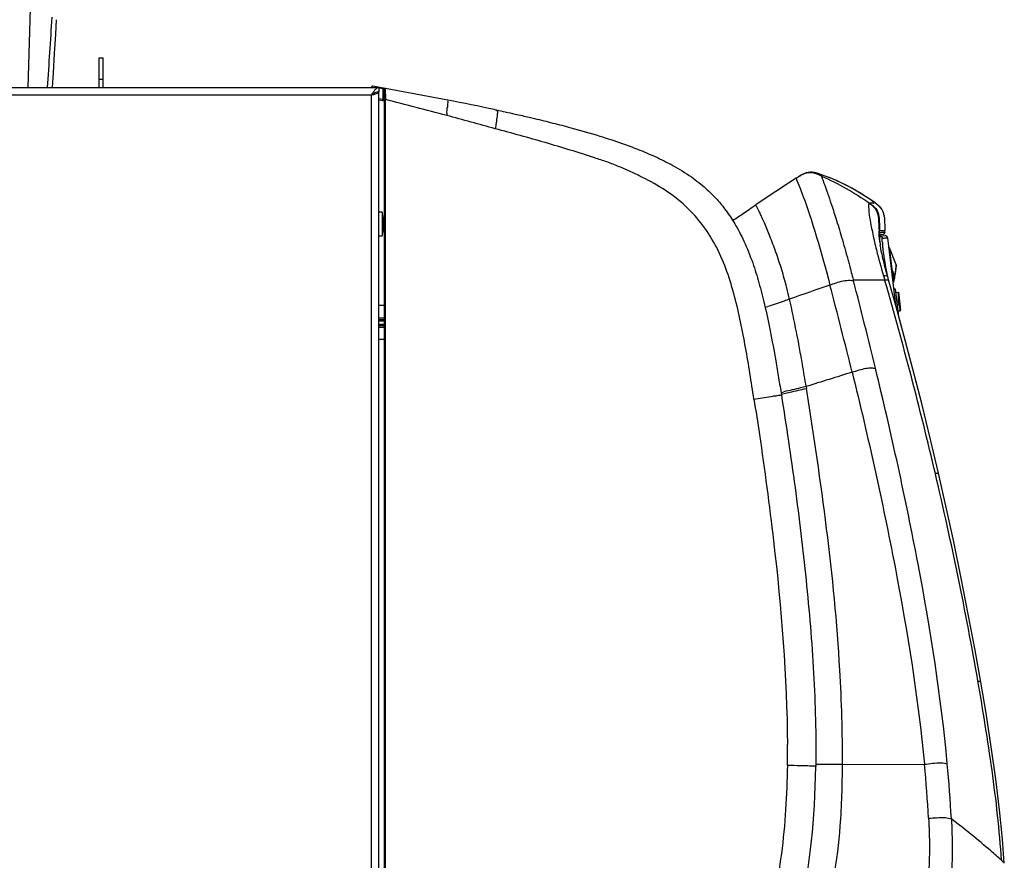
# Model space of a CAD drawing. Units: millimetres. Extents: x 0 to 594, y 0 to 420.
# Drawn here: x 320 to 366, y 296 to 336 of the extents above; entities that cross this region are included whole.
import ezdxf

# ---------------------------------------------------------------- set-up
doc = ezdxf.new("R2010")
doc.units = ezdxf.units.MM
doc.header["$LTSCALE"] = 32.67
doc.layers.get('0').update_dxf_attribs({"linetype": 'CONTINUOUS'})
doc.layers.add('SUPERFICI', color=7, linetype='CONTINUOUS')

msp = doc.modelspace()

# ---------------------------------------------------------------- linework, layer by layer
at = {"color": 9, "linetype": 'Continuous'}
for p, q in [((320.206, 332.4408), (320.7605, 349.6845)), ((323.5581, 332.8408), (323.7581, 332.8408)), ((336.4405, 332.4677), (336.4381, 332.4681)), ((336.4405, 332.4676), (336.4381, 332.4681)), ((336.6381, 332.438), (336.6455, 332.4773)), ((336.4181, 332.0808), (271.2581, 332.0808)), ((336.4181, 222.6408), (336.4181, 332.0808)), ((336.9781, 332.3742), (336.7728, 332.4127)), ((336.9781, 332.3742), (336.9855, 332.4135)), ((337.0381, 332.3554), (336.9781, 332.3742)), ((337.0826, 331.9484), (337.0827, 331.9833)), ((336.9786, 331.8755), (336.7781, 331.9132)), ((336.9652, 331.8068), (336.9781, 331.8756)), ((337.0381, 331.8512), (336.9786, 331.8754)), ((337.0381, 331.8794), (337.0825, 331.8794)), ((357.6819, 328.3224), (357.6733, 328.2591)), ((360.2022, 326.9916), (360.169, 326.9898)), ((360.3971, 325.5002), (360.4593, 325.5058)), ((360.4114, 325.5988), (360.4965, 325.6054)), ((360.4115, 325.5961), (360.4966, 325.6044)), ((360.5011, 325.6731), (360.4269, 325.6697)), ((360.4593, 325.5058), (360.5678, 325.5156)), ((360.4926, 325.5088), (360.5219, 325.5114)), ((360.4965, 325.6054), (360.6715, 325.6189)), ((360.5627, 325.676), (360.5011, 325.6731)), ((360.671, 325.6796), (360.5627, 325.676)), ((360.5677, 325.5156), (360.5939, 325.5181)), ((360.5937, 325.518), (360.5975, 325.5185)), ((360.6431, 325.6172), (360.6695, 325.619)), ((360.6695, 325.619), (360.6733, 325.6192)), ((360.6715, 325.6189), (360.6733, 325.619)), ((360.5497, 325.3249), (360.7913, 325.3474)), ((360.7702, 325.3455), (360.7913, 325.3474)), ((360.7913, 325.3474), (360.7987, 325.3482)), ((360.8729, 324.8937), (361.1996, 324.049)), ((360.7881, 323.5665), (360.7722, 323.6587)), ((360.9752, 323.867), (360.9951, 323.8694)), ((360.9952, 323.8695), (361.1296, 323.5221)), ((361.1996, 324.049), (361.1971, 324.0304)), ((361.1996, 324.049), (361.1971, 324.0304)), ((361.1996, 324.049), (361.2004, 324.0493)), ((361.0068, 323.6024), (361.0266, 323.6048)), ((361.0266, 323.6048), (361.1061, 323.4005)), ((361.0909, 323.3544), (361.0891, 323.3487)), ((361.0909, 323.3544), (361.0891, 323.3487)), ((361.0989, 323.3786), (361.0977, 323.3751)), ((361.1033, 323.392), (361.0989, 323.3786)), ((361.1061, 323.4005), (361.1033, 323.392)), ((361.1298, 323.5221), (361.129, 323.5167)), ((336.7781, 321.5723), (337.0381, 321.5743)), ((336.7781, 321.4241), (337.0381, 321.4263)), ((337.0381, 321.2588), (336.7781, 321.2611)), ((337.0381, 321.1108), (336.7781, 321.1129)), ((337.0381, 321.1108), (336.7781, 321.1129))]:
    msp.add_line(p, q, dxfattribs=at)
at = {"color": 7, "linetype": 'Continuous'}
for p, q in [((321.5138, 334.9617), (321.5527, 335.6413)), ((321.4612, 334.0519), (321.5138, 334.9617)), ((321.4072, 333.1264), (321.4612, 334.0519)), ((323.5581, 332.4408), (323.5581, 333.8408)), ((323.5581, 333.8408), (323.7581, 333.8408)), ((321.3669, 332.4408), (321.4072, 333.1264)), ((336.4381, 332.4408), (336.4381, 332.4681)), ((340.0274, 331.8425), (336.4855, 332.5074)), ((336.7781, 332.4408), (336.7781, 332.2408)), ((336.9786, 331.8755), (336.9781, 332.3742)), ((337.0381, 257.4125), (337.0381, 332.3555)), ((337.0381, 331.7931), (336.7781, 331.842)), ((357.6819, 328.3224), (357.6953, 328.3178)), ((357.6819, 328.3224), (357.6952, 328.3175)), ((356.4919, 328.1674), (356.4776, 328.1583)), ((356.4919, 328.1674), (356.4776, 328.1583)), ((336.9318, 326.5531), (336.7781, 326.5531)), ((336.9318, 326.5531), (336.9319, 325.4331)), ((360.6263, 326.4278), (360.6343, 326.3757)), ((360.396, 325.468), (360.5976, 325.5185)), ((360.6733, 325.6192), (360.6719, 325.5984)), ((336.7781, 325.4331), (336.9319, 325.4331)), ((360.399, 325.4567), (360.399, 325.4556)), ((360.4393, 325.4069), (360.4252, 325.4042)), ((360.5746, 325.4226), (360.4393, 325.4069)), ((360.6884, 325.4357), (360.5746, 325.4226)), ((360.7987, 325.3482), (361.1762, 322.1814)), ((360.8523, 324.8983), (360.8712, 324.9006)), ((360.8729, 324.8937), (360.9188, 324.5096)), ((360.8737, 324.894), (361.2004, 324.0493)), ((360.9188, 324.5096), (360.9494, 324.2535)), ((360.9494, 324.2535), (360.9952, 323.8695)), ((360.9951, 323.8694), (361.0569, 323.3508)), ((361.1353, 323.5214), (361.1774, 323.839)), ((361.1774, 323.839), (361.2027, 324.0296)), ((361.037, 323.3484), (361.0569, 323.3508)), ((361.0699, 323.2415), (361.0501, 323.2392)), ((361.0569, 323.3508), (361.0754, 323.3045)), ((361.0776, 323.2809), (361.0699, 323.2415)), ((361.0837, 323.3002), (361.0896, 323.3196)), ((361.0896, 323.3196), (361.0933, 323.3312)), ((361.0933, 323.3312), (361.0933, 323.3311)), ((361.0934, 323.3313), (361.1073, 323.3738)), ((361.1073, 323.3737), (361.1119, 323.3891)), ((361.1119, 323.3891), (361.117, 323.4092)), ((361.1322, 323.4974), (361.1353, 323.5214)), ((361.1329, 323.5026), (361.1329, 323.5028)), ((361.0869, 322.9303), (361.1524, 322.9381)), ((361.1524, 322.9381), (361.2939, 321.7512)), ((361.1737, 322.7593), (361.3068, 322.7752)), ((361.3115, 322.7355), (361.2671, 322.7705)), ((361.3068, 322.7752), (361.4081, 321.9252)), ((337.0381, 322.1461), (336.7781, 322.1438)), ((361.2774, 321.8895), (361.3906, 321.903)), ((361.3708, 321.9006), (361.4057, 321.9451)), ((361.3883, 321.9229), (361.3906, 321.9033)), ((361.4081, 321.9252), (361.3906, 321.903)), ((361.3906, 321.9033), (361.3906, 321.903)), ((361.3907, 321.903), (361.4081, 321.9252)), ((336.7781, 321.4938), (337.0381, 321.4961)), ((337.0381, 321.1891), (336.7781, 321.1913)), ((337.0381, 320.5391), (336.7781, 320.5413))]:
    msp.add_line(p, q, dxfattribs=at)
at = {"color": 3, "linetype": 'Continuous'}
for p, q in [((323.7581, 332.4408), (323.7581, 333.8408)), ((270.8981, 332.4408), (336.7781, 332.4408)), ((336.4631, 332.1511), (336.4181, 332.0808)), ((336.7781, 222.6408), (336.7781, 332.2408))]:
    msp.add_line(p, q, dxfattribs=at)
at = {"color": 9, "linetype": 'Continuous'}
for points in [[(357.6804, 328.3122), (357.6773, 328.2843), (357.6753, 328.2706), (357.6733, 328.2591)], [(357.6819, 328.3224), (357.6816, 328.3204), (357.6804, 328.3122)], [(360.1889, 326.991), (360.1831, 326.9907), (360.1766, 326.9902), (360.1692, 326.9897)], [(360.2022, 326.9916), (360.2019, 326.9914), (360.2003, 326.9913), (360.1976, 326.9913), (360.1889, 326.991)], [(360.5013, 325.6707), (360.4656, 325.6696), (360.4269, 325.6695)], [(360.4966, 325.6044), (360.5339, 325.608), (360.5674, 325.611), (360.5969, 325.6136), (360.6223, 325.6156), (360.6431, 325.6172)], [(360.5628, 325.6758), (360.5338, 325.6732), (360.5013, 325.6707)], [(360.6709, 325.681), (360.6691, 325.6821), (360.6638, 325.6821), (360.6554, 325.6808), (360.6438, 325.6791), (360.6285, 325.6787), (360.6098, 325.6784), (360.5879, 325.6774), (360.5628, 325.6758)], [(360.5497, 325.3249), (360.6267, 325.3324), (360.6886, 325.3383), (360.7362, 325.3425), (360.7702, 325.3455)]]:
    msp.add_lwpolyline(points, dxfattribs=at)
at = {"color": 7, "linetype": 'Continuous'}
for points in [[(361.0733, 323.2589), (361.0754, 323.2686), (361.079, 323.2832), (361.0837, 323.3002)], [(361.117, 323.4092), (361.1216, 323.4306), (361.1257, 323.4534), (361.1295, 323.4776), (361.1322, 323.4974)]]:
    msp.add_lwpolyline(points, dxfattribs=at)
at = {"color": 9, "linetype": 'Continuous'}
for centre, radius, start, end in [((-816.4203, 409.1079), 1140.1291, 356.144282, 356.3111381), ((352.2491, 331.9277), 15.1665, 179.27041, 179.79027), ((366.5915, 331.8748), 29.509, 179.85723, 179.99112), ((260.875, 36.183), 305.3587, 74.986737, 75.548098), ((362.5423, 325.402), 2.1288, 183.02403, 184.51095), ((360.4511, 325.3057), 0.1018, 88.94242, 96.47149), ((360.4516, 325.3083), 0.0992, 41.4461, 57.3769), ((365.6126, 325.6164), 5.0854, 185.42294, 186.58168), ((361.1676, 324.0337), 0.0355, 14.79052, 25.59907), ((362.1495, 322.9899), 1.1192, 163.27795, 163.67829), ((362.641, 322.8413), 1.6327, 162.4312, 163.24354), ((363.637, 322.5274), 2.677, 162.1327, 162.46146), ((365.4901, 321.9279), 4.6247, 161.76406, 162.03449), ((361.0697, 323.3839), 0.039, 8.68726, 22.83106), ((361.0706, 323.3841), 0.0381, 341.64901, 354.23455), ((361.0713, 323.3855), 0.0379, 341.96483, 346.98726), ((361.0704, 323.3841), 0.0383, 354.29426, 8.63204), ((359.8826, 323.6741), 1.2563, 351.71926, 352.80457), ((361.0969, 323.5013), 0.0356, 17.39126, 25.58897), ((361.0977, 323.5016), 0.0348, 9.08294, 17.39911), ((361.0985, 323.5017), 0.0339, 352.69655, 9.03569), ((363.0936, 322.508), 1.8066, 171.49407, 172.53291), ((363.0341, 322.5656), 1.7527, 200.8588, 201.05955)]:
    msp.add_arc(centre, radius, start, end, dxfattribs=at)
at = {"color": 7, "linetype": 'Continuous'}
for centre, radius, start, end in [((336.4781, 332.4681), 0.04, 79.36813, 179.99995), ((337.0781, 332.3554), 0.04, 79.367, 180.00016), ((355.7825, 322.874), 5.77, 70.78078, 71.81343), ((354.71, 319.7655), 9.0583, 68.59593, 70.75798), ((398.6606, 262.0326), 78.4345, 122.522415, 122.534917), ((362.1504, 319.2677), 10.5463, 122.37716, 122.54078), ((363.3249, 317.452), 12.7087, 122.29376, 122.52494), ((359.9186, 322.842), 6.3325, 121.82554, 122.29628), ((354.6823, 319.6941), 9.1349, 67.74658, 68.5974), ((354.6432, 319.5998), 9.237, 65.55483, 67.74373), ((354.6016, 319.5072), 9.3386, 65.10206, 65.55771), ((354.5388, 319.3743), 9.4855, 62.4623, 65.09593), ((354.4557, 319.2129), 9.6671, 61.6969, 62.46763), ((354.3763, 319.0667), 9.8334, 59.8352, 61.69356), ((354.2767, 318.8945), 10.0323, 58.84529, 59.83779), ((354.169, 318.7171), 10.2399, 57.21163, 58.84288), ((354.0434, 318.5215), 10.4723, 56.16742, 57.21356), ((353.8689, 318.2631), 10.7842, 54.03591, 56.16171), ((357.7009, 323.5363), 4.2657, 52.97989, 54.09904), ((358.4627, 324.5509), 2.9969, 52.4876, 52.92946), ((358.6907, 324.848), 2.6224, 52.06886, 52.48617), ((358.9086, 325.1273), 2.2682, 51.36047, 52.07471), ((359.2337, 325.5317), 1.7493, 49.45148, 51.40525), ((334.5981, 325.993), 2.4, 346.50872, 13.49551), ((359.4826, 325.824), 1.3654, 48.11268, 49.41433), ((359.6227, 325.9801), 1.1557, 46.52379, 48.11631), ((359.7792, 326.1439), 0.9291, 43.2129, 46.57497), ((360.0153, 326.3545), 0.6125, 33.23308, 37.94237), ((360.0267, 326.3623), 0.5987, 26.50457, 33.20664), ((360.003, 326.3509), 0.625, 21.2426, 26.47237), ((359.9312, 326.3235), 0.7019, 15.72335, 21.19819), ((359.8229, 326.2924), 0.8145, 13.03915, 15.76663), ((359.6862, 326.2611), 0.9548, 10.05906, 13.01896), ((359.2099, 326.1864), 1.437, 6.7425, 7.57195), ((360.5733, 325.6155), 0.1, 284.0245, 350.16865), ((342.7968, 324.9627), 17.8885, 2.10321, 2.30662), ((362.3593, 325.5704), 1.9637, 183.34923, 183.58601), ((360.6994, 325.3363), 0.1, 6.79824, 96.25755)]:
    msp.add_arc(centre, radius, start, end, dxfattribs=at)
at = {"color": 3, "linetype": 'Continuous'}
msp.add_arc((338.0372, 331.1653), 1.8567, 144.57586, 145.44027, dxfattribs=at)
at = {"color": 7, "linetype": 'Continuous'}
msp.add_ellipse((360.8302, 324.8957), major_axis=(0.0421, -0.0114), ratio=0.7407005, start_param=0.2901194, end_param=0.4980281, dxfattribs=at)
for points in [[(336.4181, 332.0808), (336.4485, 332.1002), (336.479, 332.1194), (336.5076, 332.1413)], [(336.507, 332.1414), (336.4922, 332.1318), (336.4776, 332.122), (336.4631, 332.1121)], [(336.5781, 332.1837), (336.5538, 332.1707), (336.5302, 332.1563), (336.507, 332.1414)], [(336.7781, 332.2408), (336.7088, 332.2408), (336.6392, 332.2164), (336.5781, 332.1837)], [(356.6109, 328.2422), (356.6497, 328.2662), (356.689, 328.2896), (356.7289, 328.3118)], [(356.7289, 328.3118), (356.7672, 328.333), (356.8062, 328.3529), (356.8462, 328.3706)], [(357.4315, 328.4011), (357.4826, 328.3877), (357.5332, 328.3722), (357.5834, 328.3558)], [(356.492, 328.1672), (356.5315, 328.1924), (356.571, 328.2176), (356.6109, 328.2422)], [(360.4563, 326.7801), (360.471, 326.7644), (360.4851, 326.748), (360.4983, 326.7311)], [(361.2027, 324.0296), (361.2036, 324.0362), (361.2028, 324.0431), (361.2004, 324.0493)], [(361.0776, 323.2809), (361.0791, 323.2886), (361.0783, 323.2972), (361.0754, 323.3045)]]:
    msp.add_open_spline(points, degree=3, dxfattribs=at)
at = {"color": 3, "linetype": 'Continuous'}
for points in [[(336.4181, 332.0808), (336.4718, 332.096), (336.5256, 332.1111), (336.5788, 332.128)], [(336.5081, 332.2186), (336.4927, 332.1963), (336.4778, 332.1738), (336.4631, 332.1511)]]:
    msp.add_open_spline(points, degree=3, dxfattribs=at)
for points, knots in [([(336.6413, 332.3786), (336.6311, 332.3696), (336.588, 332.3276), (336.5512, 332.2795), (336.5242, 332.2416)], [0, 0, 0, 0, 0.2252251, 1, 1, 1, 1]), ([(336.5788, 332.128), (336.5923, 332.1322), (336.6392, 332.1476), (336.6859, 332.1648), (336.7173, 332.1808)], [0, 0, 0, 0, 0.2858724, 1, 1, 1, 1]), ([(336.7781, 332.4408), (336.7419, 332.4408), (336.6914, 332.4198), (336.6521, 332.3882), (336.6413, 332.3786)], [0, 0, 0, 0, 0.714192, 1, 1, 1, 1]), ([(336.7173, 332.1808), (336.7263, 332.1854), (336.7505, 332.1987), (336.7781, 332.2219), (336.7781, 332.2408)], [0, 0, 0, 0, 0.3468151, 1, 1, 1, 1])]:
    msp.add_open_spline(points, degree=3, knots=knots, dxfattribs=at)
at = {"color": 9, "linetype": 'Continuous'}
for points, knots in [([(337.0838, 332.1209), (337.0849, 332.2005), (337.0787, 332.2894), (337.0896, 332.3838), (337.0855, 332.3947)], [0, 0, 0, 0, 0.8720553, 1, 1, 1, 1]), ([(360.169, 326.9898), (360.1561, 326.9889), (360.0817, 326.9826), (360.0069, 326.979), (359.9451, 326.98)], [0, 0, 0, 0, 0.1725857, 1, 1, 1, 1]), ([(360.4165, 325.2897), (360.415, 325.3176), (360.4173, 325.3477), (360.4149, 325.4014), (360.4252, 325.4042)], [0, 0, 0, 0, 0.7232129, 1, 1, 1, 1]), ([(360.526, 325.3739), (360.529, 325.3705), (360.5346, 325.3632), (360.5392, 325.3552), (360.5412, 325.351)], [0, 0, 0, 0, 0.4998683, 1, 1, 1, 1]), ([(360.5435, 325.217), (360.5428, 325.2277), (360.5414, 325.2593), (360.5399, 325.2914), (360.5434, 325.312)], [0, 0, 0, 0, 0.3401677, 1, 1, 1, 1]), ([(360.5412, 325.351), (360.5432, 325.3469), (360.5466, 325.3383), (360.5489, 325.3294), (360.5497, 325.3249)], [0, 0, 0, 0, 0.501923, 1, 1, 1, 1]), ([(360.5434, 325.312), (360.5439, 325.3152), (360.5446, 325.3198), (360.548, 325.3247), (360.5497, 325.3249)], [0, 0, 0, 0, 0.6606971, 1, 1, 1, 1]), ([(360.5945, 324.7713), (360.5911, 324.7954), (360.5791, 324.8827), (360.568, 324.9701), (360.5607, 325.0335)], [0, 0, 0, 0, 0.2761205, 1, 1, 1, 1]), ([(360.7722, 323.6587), (360.7546, 323.7613), (360.6919, 324.1316), (360.632, 324.5024), (360.5945, 324.7713)], [0, 0, 0, 0, 0.2771043, 1, 1, 1, 1]), ([(361.0933, 323.3311), (361.0892, 323.3185), (361.0839, 323.3018), (361.0788, 323.285), (361.0776, 323.2809)], [0, 0, 0, 0, 0.7559954, 1, 1, 1, 1]), ([(361.1258, 323.4931), (361.1245, 323.484), (361.1195, 323.4528), (361.113, 323.4217), (361.1061, 323.4005)], [0, 0, 0, 0, 0.2934294, 1, 1, 1, 1]), ([(361.3022, 322.7428), (361.2846, 322.6084), (361.2811, 322.3342), (361.348, 322.0682), (361.3962, 321.9415)], [0, 0, 0, 0, 0.5000016, 1, 1, 1, 1])]:
    msp.add_open_spline(points, degree=3, knots=knots, dxfattribs=at)
for points in [[(337.0824, 283.7604), (337.0808, 299.8), (337.0832, 315.8397), (337.0838, 331.8794)], [(360.453, 325.4075), (360.4711, 325.4072), (360.4898, 325.4016), (360.5051, 325.3918)], [(360.55, 325.1358), (360.5474, 325.1628), (360.5452, 325.1899), (360.5435, 325.217)], [(361.1971, 324.0304), (361.1745, 323.8609), (361.1519, 323.6915), (361.1296, 323.5221)], [(361.2019, 324.0427), (361.203, 324.0385), (361.2033, 324.034), (361.2027, 324.0296)], [(361.1082, 323.377), (361.11, 323.3847), (361.1092, 323.3933), (361.1061, 323.4005)], [(361.1329, 323.5028), (361.1337, 323.5093), (361.1326, 323.5163), (361.1298, 323.5221)]]:
    msp.add_open_spline(points, degree=3, dxfattribs=at)
at = {"color": 7, "linetype": 'Continuous'}
for points, knots in [([(356.8462, 328.3706), (356.9349, 328.4097), (357.1328, 328.4637), (357.3329, 328.427), (357.4315, 328.4011)], [0, 0, 0, 0, 0.4873549, 1, 1, 1, 1]), ([(360.6369, 326.3551), (360.6427, 326.3061), (360.6578, 326.0809), (360.6639, 325.8554), (360.671, 325.6794)], [0, 0, 0, 0, 0.2189309, 1, 1, 1, 1])]:
    msp.add_open_spline(points, degree=3, knots=knots, dxfattribs=at)
at = {"layer": 'SUPERFICI', "color": 9, "linetype": 'Continuous'}
for p, q in [((339.9841, 331.2259), (339.9759, 331.1186)), ((356.4776, 328.1577), (356.4986, 328.1007)), ((356.4986, 328.1007), (356.5155, 328.0582)), ((360.4112, 325.6141), (360.4102, 325.6683)), ((360.4131, 325.6679), (360.4102, 325.6682)), ((360.4115, 325.5961), (360.4112, 325.6141)), ((358.9189, 324.3313), (358.9327, 324.2801)), ((359.1841, 323.3271), (359.173, 323.3679)), ((359.1838, 323.3271), (359.1733, 323.3678)), ((360.6038, 323.5538), (360.658, 323.3666)), ((360.6716, 323.319), (360.658, 323.3666)), ((360.6713, 323.319), (360.658, 323.3666)), ((356.0344, 322.9819), (356.0261, 323.0143)), ((356.9487, 318.3232), (356.9622, 318.2403)), ((354.4842, 317.7327), (355.0767, 317.825)), ((355.0767, 317.825), (355.1874, 317.8422)), ((355.1874, 317.8422), (355.3817, 317.8721)), ((363.0572, 314.1974), (363.053, 314.2154)), ((363.0572, 314.1974), (363.053, 314.2154)), ((356.8025, 300.4212), (356.6717, 300.424)), ((358.6661, 300.4846), (362.5366, 300.496))]:
    msp.add_line(p, q, dxfattribs=at)
at = {"layer": 'SUPERFICI', "color": 7, "linetype": 'Continuous'}
for p, q in [((342.2389, 331.3989), (342.277, 331.3907)), ((342.277, 331.3907), (342.3174, 331.3821)), ((356.6406, 328.2604), (356.6249, 328.2508)), ((356.8735, 328.3822), (356.8105, 328.3541)), ((357.5996, 328.3505), (357.4667, 328.3916)), ((357.6819, 328.3224), (357.5996, 328.3505)), ((357.8487, 328.2627), (357.6819, 328.3224)), ((358.1914, 328.1281), (357.8487, 328.2627)), ((356.5695, 328.2159), (356.4776, 328.1577)), ((356.5757, 328.2203), (356.5352, 328.1949)), ((356.5998, 328.2354), (356.5757, 328.2203)), ((356.6249, 328.2508), (356.5998, 328.2354)), ((358.5434, 327.973), (358.1914, 328.1281)), ((359.6305, 327.3789), (359.2645, 327.5991)), ((359.9984, 327.136), (359.6305, 327.3789)), ((360.2022, 326.9916), (359.9984, 327.136)), ((360.2591, 326.9497), (360.2022, 326.9916)), ((360.3544, 326.8748), (360.2591, 326.9497)), ((360.3568, 326.8729), (360.2876, 326.9281)), ((360.4435, 326.7935), (360.3544, 326.8748)), ((360.4456, 326.7912), (360.3568, 326.8729)), ((360.5187, 326.7034), (360.4435, 326.7935)), ((360.5205, 326.7009), (360.4456, 326.7912)), ((360.5766, 326.5991), (360.5187, 326.7034)), ((360.5778, 326.5963), (360.5205, 326.7009)), ((360.6148, 326.4831), (360.5766, 326.5991)), ((360.6155, 326.4802), (360.5778, 326.5963)), ((360.6343, 326.3757), (360.6148, 326.4831)), ((360.6263, 326.4278), (360.6155, 326.4802)), ((360.396, 325.468), (360.5976, 325.5185)), ((360.6205, 325.5276), (360.6255, 325.5302)), ((360.6497, 325.5509), (360.6597, 325.5652)), ((360.6721, 325.5997), (360.6733, 325.6192)), ((360.3994, 325.4495), (360.399, 325.4561)), ((360.399, 325.455), (360.399, 325.4561)), ((360.4003, 325.4366), (360.3994, 325.4502)), ((360.4019, 325.4175), (360.4003, 325.4373)), ((360.4252, 325.4042), (360.4031, 325.3983)), ((360.4516, 324.9923), (360.448, 325.0169)), ((360.448, 325.0165), (360.448, 325.0167)), ((360.455, 324.9693), (360.4516, 324.9923)), ((360.4576, 324.9542), (360.4522, 324.9868)), ((360.4522, 324.9868), (360.455, 324.9693)), ((360.7781, 323.6024), (360.7491, 323.7065)), ((360.8012, 323.5201), (360.7781, 323.6024)), ((360.8442, 323.3676), (360.8012, 323.5201)), ((361.585, 320.6867), (361.2938, 321.7526))]:
    msp.add_line(p, q, dxfattribs=at)
for points in [[(356.7296, 328.3121), (356.7025, 328.2969), (356.6819, 328.2849), (356.6649, 328.275), (356.6406, 328.2604)], [(356.8105, 328.3541), (356.7643, 328.3308), (356.7296, 328.3121)], [(357.4667, 328.3916), (357.347, 328.4209), (357.2371, 328.4376), (357.1358, 328.441), (357.038, 328.431), (356.9492, 328.4094), (356.8735, 328.3822)], [(359.2645, 327.5991), (358.9019, 327.7968), (358.5434, 327.973)], [(360.399, 325.456), (360.398, 325.4742), (360.3973, 325.4907), (360.397, 325.5055), (360.3968, 325.5183), (360.3969, 325.5294), (360.3972, 325.5387), (360.3976, 325.5461), (360.3981, 325.5514), (360.3984, 325.5534)], [(360.6255, 325.5302), (360.638, 325.5392), (360.6497, 325.5509)], [(360.6597, 325.5652), (360.6674, 325.5816), (360.6721, 325.5997)], [(360.4099, 325.3305), (360.4067, 325.3637), (360.404, 325.3929), (360.4019, 325.4182)], [(360.4332, 325.1272), (360.428, 325.1696), (360.4228, 325.2126), (360.4181, 325.2541), (360.4137, 325.2938), (360.4099, 325.3305)], [(360.7491, 323.7065), (360.7164, 323.8252), (360.685, 323.9415), (360.6551, 324.055), (360.6269, 324.1654), (360.6005, 324.2724), (360.5759, 324.3755), (360.5533, 324.474), (360.5327, 324.5673), (360.5142, 324.6549), (360.4977, 324.7368), (360.4834, 324.8111), (360.4712, 324.8767), (360.4618, 324.9298), (360.4576, 324.9542)], [(363.2013, 314.2304), (362.8265, 315.8197), (362.4087, 317.5198), (361.994, 319.1421), (361.585, 320.686), (361.1847, 322.151), (360.8442, 323.3675)], [(363.2013, 314.2312), (362.8265, 315.8205), (362.4087, 317.5206), (361.994, 319.1429), (361.585, 320.6867)], [(365.1947, 304.3776), (364.9267, 305.8849), (364.6079, 307.5854), (364.2719, 309.2878), (363.9189, 310.992), (363.5488, 312.6977), (363.2013, 314.2312)], [(365.1947, 304.3768), (364.9267, 305.8841), (364.6079, 307.5846), (364.2719, 309.287), (363.9189, 310.9912), (363.5488, 312.6969), (363.2013, 314.2304)], [(366.3076, 295.8305), (366.2265, 296.9578), (366.0873, 298.3451), (365.9071, 299.798), (365.6915, 301.317), (365.4432, 302.9019), (365.1947, 304.3776)], [(366.2265, 296.957), (366.0873, 298.3443), (365.9071, 299.7972), (365.6915, 301.3162), (365.4432, 302.9011), (365.1947, 304.3768)]]:
    msp.add_lwpolyline(points, dxfattribs=at)
at = {"layer": 'SUPERFICI', "color": 9, "linetype": 'Continuous'}
msp.add_lwpolyline([(356.4776, 328.1578), (356.4774, 328.1574), (356.4775, 328.1565), (356.478, 328.1547), (356.4791, 328.1514), (356.4809, 328.1463), (356.4837, 328.139), (356.4875, 328.1291), (356.4925, 328.1164), (356.5156, 328.0582)], dxfattribs=at)
at = {"layer": 'SUPERFICI', "color": 7, "linetype": 'Continuous'}
for centre, radius, start, end in [((323.2335, 242.3825), 91.0226, 77.948076, 79.367873), ((398.6606, 262.0324), 78.4345, 122.534859, 124.203294)]:
    msp.add_arc(centre, radius, start, end, dxfattribs=at)
at = {"layer": 'SUPERFICI', "color": 9, "linetype": 'Continuous'}
for centre, radius, start, end in [((248.01, -11.9796), 355.2099, 74.610934, 74.994863), ((265.3015, 336.9739), 74.9035, 355.598877, 355.799925), ((393.1799, 323.8749), 51.3357, 172.2809, 172.59109), ((361.3719, 325.5261), 0.9752, 180.9678, 181.45427), ((361.5312, 325.5302), 1.1346, 181.45746, 182.0467), ((361.6878, 325.5357), 1.2913, 182.04088, 182.34376), ((361.9042, 325.5448), 1.5078, 182.35418, 183.03919), ((360.3086, 325.5912), 0.1003, 333.14702, 349.78709), ((360.3089, 325.5913), 0.1001, 349.68221, 2.56868), ((360.3115, 325.5915), 0.1001, 349.71342, 2.60855), ((360.4118, 325.5919), 0.00439, 94.24844, 102.97681), ((379.6974, 329.6566), 20.0331, 192.43997, 192.95787), ((362.1581, 325.558), 1.762, 183.02954, 183.31634), ((365.0115, 325.8109), 4.6267, 184.86266, 185.09798), ((366.5437, 325.95), 6.1651, 185.12057, 186.05162), ((367.9311, 326.0957), 7.5603, 186.04099, 187.08065), ((369.1655, 326.2486), 8.8041, 187.07768, 188.04126), ((360.28, 743.051), 419.6847, 269.848902, 270.051595), ((101.292, 256.3591), 266.4449, 13.638737, 14.55676), ((176.5907, 270.3023), 191.5635, 13.252068, 16.066821), ((324.937, 315.0567), 32.0914, 13.3191, 14.2974), ((118.7025, 259.8842), 247.5818, 13.814698, 14.797647), ((350.604, 337.0212), 15.5881, 286.43159, 286.94592), ((351.1752, 340.1607), 22.5799, 281.701, 282.06999), ((351.305, 339.6145), 22.1019, 281.66444, 282.02581), ((193.4173, 274.3418), 174.2589, 9.944086, 13.221428), ((289.864, 301.067), 66.2009, 359.453052, 0.31201), ((353.9234, 165.3252), 135.1267, 88.834591, 89.092952), ((304.7522, 294.8507), 58.0595, 3.056202, 5.579808), ((305.1622, 294.9491), 58.7194, 2.900912, 5.444284)]:
    msp.add_arc(centre, radius, start, end, dxfattribs=at)
for points, knots in [([(340.0274, 331.8425), (340.0184, 331.8255), (340.0305, 331.7647), (340.0109, 331.6498), (340.0083, 331.5496), (340.0038, 331.488)], [0, 0, 0, 0, 0.1620681, 0.4782736, 1, 1, 1, 1]), ([(342.3645, 331.1763), (342.3617, 331.1502), (342.3443, 331.0146), (342.3243, 330.8795), (342.3094, 330.7701)], [0, 0, 0, 0, 0.1922543, 1, 1, 1, 1]), ([(342.3694, 331.2996), (342.3701, 331.2914), (342.3718, 331.2502), (342.368, 331.209), (342.3645, 331.1763)], [0, 0, 0, 0, 0.2002187, 1, 1, 1, 1]), ([(354.4842, 317.7327), (354.3626, 318.5452), (354.1058, 320.1687), (353.6232, 322.5827), (352.971, 324.547), (352.1082, 325.9496), (351.2825, 326.8661), (350.3077, 327.6172), (349.4135, 328.1123), (348.6762, 328.4604), (348.1167, 328.7077), (347.5467, 328.9295), (346.386, 329.3135), (344.6325, 329.8514), (343.0603, 330.2832), (342.2728, 330.4946)], [0, 0, 0, 0, 0.1255784, 0.2511234, 0.3764335, 0.4390411, 0.5015248, 0.5639196, 0.6262166, 0.6573685, 0.6885425, 0.7196943, 0.7508209, 0.8753777, 1, 1, 1, 1]), ([(357.6733, 328.2591), (357.6722, 328.2517), (357.6898, 328.2118), (357.7238, 328.1), (357.8139, 327.8688), (357.9468, 327.4887), (358.1364, 326.9415), (358.3709, 326.2201), (358.6416, 325.3315), (358.8243, 324.6809), (358.9189, 324.3313)], [0, 0, 0, 0, 0.0054287, 0.029949, 0.0872481, 0.1841567, 0.324038, 0.5082256, 0.7364234, 1, 1, 1, 1]), ([(356.5155, 328.0582), (356.576, 327.9068), (357.2055, 326.2984), (357.6738, 324.6302), (358.073, 323.1181)], [0, 0, 0, 0, 0.0943925, 1, 1, 1, 1]), ([(356.0261, 323.0143), (355.9551, 323.2906), (355.8025, 323.8441), (355.5347, 324.6453), (355.2568, 325.3801), (355.0324, 325.9229), (354.8745, 326.2815), (354.7812, 326.4836), (354.7068, 326.6436), (354.6485, 326.7532), (354.6101, 326.8383), (354.5824, 326.8655), (354.5761, 326.9055), (354.5702, 326.9015)], [0, 0, 0, 0, 0.2057722, 0.4139752, 0.609075, 0.7723113, 0.8377516, 0.8914566, 0.9333267, 0.9637825, 0.9838059, 0.9948692, 1, 1, 1, 1]), ([(359.9203, 326.9709), (359.8959, 326.9414), (359.9008, 326.7885), (359.9141, 326.4919), (360.0038, 325.9781), (360.0829, 325.576), (360.1346, 325.3412)], [0, 0, 0, 0, 0.0694687, 0.2505026, 0.5634265, 1, 1, 1, 1]), ([(359.9451, 326.98), (359.9408, 326.9801), (359.9315, 326.9803), (359.9233, 326.9746), (359.9203, 326.9709)], [0, 0, 0, 0, 0.4715911, 1, 1, 1, 1]), ([(360.4102, 325.6682), (360.4021, 325.8094), (360.3849, 326.0654), (360.3723, 326.4267), (360.2277, 326.7604), (360.0272, 326.8955), (359.9203, 326.9709)], [0, 0, 0, 0, 0.2880752, 0.5238065, 0.7333663, 1, 1, 1, 1]), ([(359.9451, 326.98), (360.0516, 326.9048), (360.2519, 326.7699), (360.3935, 326.4339), (360.4032, 326.0703), (360.4194, 325.8118), (360.4269, 325.6695)], [0, 0, 0, 0, 0.2646091, 0.4732368, 0.7106306, 1, 1, 1, 1]), ([(360.3968, 325.5096), (360.3967, 325.5159), (360.3966, 325.5276), (360.3969, 325.5393), (360.3971, 325.5447)], [0, 0, 0, 0, 0.5318871, 1, 1, 1, 1]), ([(360.3971, 325.5447), (360.3973, 325.5513), (360.3992, 325.5675), (360.3985, 325.5886), (360.407, 325.595)], [0, 0, 0, 0, 0.3825137, 1, 1, 1, 1]), ([(360.3979, 325.5408), (360.4009, 325.5459), (360.4059, 325.5565), (360.409, 325.5679), (360.41, 325.5737)], [0, 0, 0, 0, 0.4995608, 1, 1, 1, 1]), ([(360.3982, 325.6468), (360.3995, 325.6519), (360.4018, 325.6598), (360.4073, 325.667), (360.4102, 325.6682)], [0, 0, 0, 0, 0.6262344, 1, 1, 1, 1]), ([(360.407, 325.595), (360.4073, 325.5952), (360.4079, 325.5956), (360.4085, 325.5957), (360.4089, 325.5958)], [0, 0, 0, 0, 0.5220572, 1, 1, 1, 1]), ([(360.4089, 325.5952), (360.4092, 325.5954), (360.4098, 325.5958), (360.4105, 325.5961), (360.4108, 325.5961)], [0, 0, 0, 0, 0.5196703, 1, 1, 1, 1]), ([(360.4269, 325.6695), (360.4247, 325.67), (360.4199, 325.6697), (360.4154, 325.6677), (360.4131, 325.6679)], [0, 0, 0, 0, 0.4912754, 1, 1, 1, 1]), ([(360.1744, 325.1645), (360.2041, 325.0357), (360.3341, 324.4954), (360.4862, 323.9607), (360.6038, 323.5538)], [0, 0, 0, 0, 0.2378423, 1, 1, 1, 1]), ([(358.9327, 324.2801), (358.9527, 324.2059), (359.034, 323.9021), (359.1135, 323.5978), (359.1733, 323.3678)], [0, 0, 0, 0, 0.2444523, 1, 1, 1, 1]), ([(358.073, 323.1181), (358.1694, 323.1526), (358.4791, 323.2626), (358.8085, 323.3528), (359.0363, 323.3416)], [0, 0, 0, 0, 0.3098867, 1, 1, 1, 1]), ([(360.8012, 323.5201), (360.7967, 323.5359), (360.7061, 323.5352), (360.6542, 323.5485), (360.6038, 323.5538)], [0, 0, 0, 0, 0.2451549, 1, 1, 1, 1]), ([(360.658, 323.3666), (360.6863, 323.3666), (360.7328, 323.3655), (360.7955, 323.3698), (360.8231, 323.3652), (360.8432, 323.3708), (360.8442, 323.3676)], [0, 0, 0, 0, 0.4555821, 0.7715604, 0.9454809, 1, 1, 1, 1]), ([(356.1652, 322.4498), (356.0823, 322.4207), (355.7448, 322.3022), (355.4056, 322.1885), (355.1475, 322.1099)], [0, 0, 0, 0, 0.2456797, 1, 1, 1, 1]), ([(356.9487, 318.3232), (356.8922, 318.67), (356.6618, 320.0511), (356.4025, 321.4282), (356.1652, 322.4498)], [0, 0, 0, 0, 0.2509853, 1, 1, 1, 1]), ([(359.1226, 319.0024), (359.3412, 319.0736), (359.6375, 319.1742), (360.014, 319.2147), (360.1596, 319.1965), (360.2237, 319.1866)], [0, 0, 0, 0, 0.611702, 0.8274566, 1, 1, 1, 1]), ([(359.1226, 319.0024), (359.87, 315.9588), (361.2428, 309.833), (362.2352, 303.624), (362.5366, 300.496)], [0, 0, 0, 0, 0.4993215, 1, 1, 1, 1]), ([(363.6167, 300.5203), (363.3196, 303.6813), (362.3361, 309.9436), (360.9675, 316.1228), (360.2237, 319.1866)], [0, 0, 0, 0, 0.5017479, 1, 1, 1, 1]), ([(356.9487, 318.3232), (356.8625, 318.3024), (356.5126, 318.2182), (356.162, 318.1367), (355.8968, 318.08)], [0, 0, 0, 0, 0.2465134, 1, 1, 1, 1]), ([(355.9099, 317.9977), (355.9993, 318.0167), (356.3509, 318.0938), (356.701, 318.1775), (356.9622, 318.2403)], [0, 0, 0, 0, 0.2537816, 1, 1, 1, 1]), ([(358.6661, 300.4846), (358.6705, 301.972), (358.4943, 307.9244), (357.6624, 313.8327), (356.9624, 318.2403)], [0, 0, 0, 0, 0.2499747, 1, 1, 1, 1]), ([(354.4836, 317.7326), (354.5737, 317.178), (354.9179, 314.952), (355.2125, 312.7184), (355.4088, 311.0392)], [0, 0, 0, 0, 0.2494275, 1, 1, 1, 1]), ([(355.3817, 317.8721), (355.4483, 317.8822), (355.5535, 317.8959), (355.6944, 317.9226), (355.7453, 317.9211), (355.7796, 317.9301), (355.7802, 317.9264)], [0, 0, 0, 0, 0.5017321, 0.8267044, 0.9718731, 1, 1, 1, 1]), ([(363.2013, 314.2304), (363.2005, 314.2342), (363.1796, 314.2269), (363.156, 314.2289), (363.1073, 314.2208), (363.0728, 314.2176), (363.053, 314.2154)], [0, 0, 0, 0, 0.0765909, 0.2838363, 0.5992947, 1, 1, 1, 1]), ([(366.1716, 295.9625), (366.0876, 297.3846), (365.7581, 300.2183), (365.3035, 303.0307), (365.0583, 304.434)], [0, 0, 0, 0, 0.4999912, 1, 1, 1, 1]), ([(365.0583, 304.434), (365.0903, 304.4218), (365.1261, 304.3997), (365.1921, 304.3918), (365.1947, 304.3768)], [0, 0, 0, 0, 0.692835, 1, 1, 1, 1]), ([(356.0625, 300.435), (356.0407, 299.0448), (355.9206, 296.9782), (355.4752, 294.2873), (354.9436, 292.3931), (354.1167, 290.6709), (352.8575, 289.2617), (351.2234, 288.2724), (350.0212, 287.8078), (349.3964, 287.5994)], [0, 0, 0, 0, 0.2651706, 0.39366, 0.5195812, 0.6393403, 0.7547937, 0.8743946, 1, 1, 1, 1]), ([(356.6825, 290.4681), (356.8822, 290.8707), (357.2557, 291.6531), (357.8267, 293.2026), (358.3118, 295.1691), (358.6096, 297.7272), (358.6609, 299.5156), (358.6661, 300.4846)], [0, 0, 0, 0, 0.1307501, 0.2520062, 0.4798966, 0.7180759, 1, 1, 1, 1]), ([(357.4014, 300.3948), (357.4015, 300.3998), (357.3504, 300.4002), (357.2737, 300.4109), (357.0605, 300.4134), (356.9019, 300.4189), (356.8025, 300.4212)], [0, 0, 0, 0, 0.0250543, 0.1739963, 0.5028709, 1, 1, 1, 1]), ([(358.6661, 300.4846), (358.3514, 300.4837), (357.93, 300.4825), (357.5085, 300.4838), (357.4019, 300.4843)], [0, 0, 0, 0, 0.7468431, 1, 1, 1, 1]), ([(362.5366, 300.496), (362.6607, 300.5123), (362.9265, 300.546), (363.2896, 300.5793), (363.5255, 300.5422), (363.6167, 300.5203)], [0, 0, 0, 0, 0.3457199, 0.7411022, 1, 1, 1, 1]), ([(362.729, 297.9462), (362.7594, 297.4956), (362.7857, 296.6), (362.7297, 294.8411), (362.3867, 293.1119), (361.5975, 291.58), (360.5129, 290.2116), (359.4481, 289.4135), (358.7116, 288.9149)], [0, 0, 0, 0, 0.1291516, 0.2558853, 0.5035911, 0.6242569, 0.7456567, 1, 1, 1, 1]), ([(363.8064, 297.9209), (363.8528, 296.9798), (363.8937, 295.0675), (363.4054, 292.6796), (362.5075, 290.9457), (361.2957, 289.4161), (360.1212, 288.5305), (359.3233, 287.9865)], [0, 0, 0, 0, 0.2448149, 0.4959833, 0.6224053, 0.749085, 1, 1, 1, 1]), ([(362.7291, 297.9462), (362.8532, 297.9566), (363.1188, 297.9777), (363.482, 297.994), (363.7156, 297.9464), (363.8064, 297.9209)], [0, 0, 0, 0, 0.3449124, 0.7388619, 1, 1, 1, 1]), ([(366.1716, 295.9625), (366.0057, 296.1131), (365.238, 296.7904), (364.4389, 297.4315), (363.8064, 297.9209)], [0, 0, 0, 0, 0.2188548, 1, 1, 1, 1]), ([(366.3076, 295.8305), (366.3064, 295.8508), (366.2421, 295.8906), (366.2034, 295.9337), (366.1716, 295.9625)], [0, 0, 0, 0, 0.3217087, 1, 1, 1, 1])]:
    msp.add_open_spline(points, degree=3, knots=knots, dxfattribs=at)
for points in [[(342.277, 331.3907), (342.3031, 331.3851), (342.3332, 331.3785), (342.3501, 331.3578)], [(342.3501, 331.3578), (342.3631, 331.342), (342.3675, 331.3199), (342.3694, 331.2996)], [(357.6733, 328.2591), (358.4689, 327.9093), (359.2349, 327.4809), (359.9451, 326.98)], [(360.3945, 325.5193), (360.3932, 325.5449), (360.3923, 325.5705), (360.393, 325.5961)], [(360.393, 325.5961), (360.3934, 325.6131), (360.3942, 325.6303), (360.3982, 325.6468)], [(360.4015, 325.4187), (360.3986, 325.4522), (360.3961, 325.4857), (360.3945, 325.5193)], [(359.0363, 323.3416), (359.0857, 323.3392), (359.1348, 323.3334), (359.1838, 323.3271)], [(358.073, 323.1181), (357.437, 322.8957), (356.8011, 322.6728), (356.1652, 322.4498)], [(359.1226, 319.0024), (358.3978, 318.7764), (357.6733, 318.5498), (356.9487, 318.3232)], [(355.4088, 311.0392), (355.7818, 307.8496), (356.0466, 304.6388), (356.064, 301.4275)]]:
    msp.add_open_spline(points, degree=3, dxfattribs=at)
at = {"layer": 'SUPERFICI', "color": 7, "linetype": 'Continuous'}
for points, knots in [([(342.3174, 331.3821), (342.4586, 331.3518), (342.7545, 331.2878), (343.2732, 331.1729), (343.6502, 331.0868), (343.8727, 331.0348)], [0, 0, 0, 0, 0.2719285, 0.5698706, 1, 1, 1, 1]), ([(343.8727, 331.0348), (343.9585, 331.0148), (344.3304, 330.9273), (344.9875, 330.767), (346.0134, 330.4999), (347.1076, 330.1864), (348.1574, 329.8422), (349.0314, 329.5191), (349.8362, 329.1821), (350.6911, 328.7584), (351.4978, 328.2617), (352.1913, 327.7146), (352.7321, 327.1777), (353.1887, 326.6196), (353.6204, 325.9692), (354.0511, 325.1426), (354.4226, 324.2059), (354.7357, 323.1979), (355.0068, 322.1316), (355.2684, 320.9009), (355.4793, 319.7464), (355.6505, 318.7321), (355.7374, 318.195), (355.7802, 317.9264)], [0, 0, 0, 0, 0.01344, 0.058312, 0.103193, 0.1752128, 0.2319553, 0.2717283, 0.317376, 0.3650339, 0.4171986, 0.4616267, 0.4995312, 0.5332473, 0.5714963, 0.6184452, 0.6752102, 0.7250163, 0.779417, 0.8430406, 0.9169755, 0.9584895, 1, 1, 1, 1]), ([(357.6733, 328.2592), (357.513, 328.3296), (357.2759, 328.4395), (356.9356, 328.4099), (356.7903, 328.3414), (356.7174, 328.3021)], [0, 0, 0, 0, 0.5248298, 0.751651, 1, 1, 1, 1]), ([(353.4766, 326.1609), (353.6491, 326.275), (354.0141, 326.5213), (354.3772, 326.7704), (354.5702, 326.9015)], [0, 0, 0, 0, 0.469901, 1, 1, 1, 1]), ([(355.7802, 317.9264), (356.0113, 316.4754), (356.4435, 313.5699), (356.9739, 309.1944), (357.3403, 304.8028), (357.4244, 301.863), (357.4014, 300.3948)], [0, 0, 0, 0, 0.2500858, 0.4999366, 0.7500693, 1, 1, 1, 1]), ([(350.9163, 286.6793), (351.0521, 286.7346), (352.8012, 287.4766), (355.2054, 289.3167), (356.9206, 293.6369), (357.3614, 297.8404), (357.4014, 300.3948)], [0, 0, 0, 0, 0.0266744, 0.3511163, 0.6755581, 1, 1, 1, 1])]:
    msp.add_open_spline(points, degree=3, knots=knots, dxfattribs=at)
msp.add_open_spline([(356.7174, 328.3021), (356.6672, 328.275), (356.6181, 328.2458), (356.5696, 328.2158)], degree=3, dxfattribs=at)

doc.saveas('drawing.dxf')
